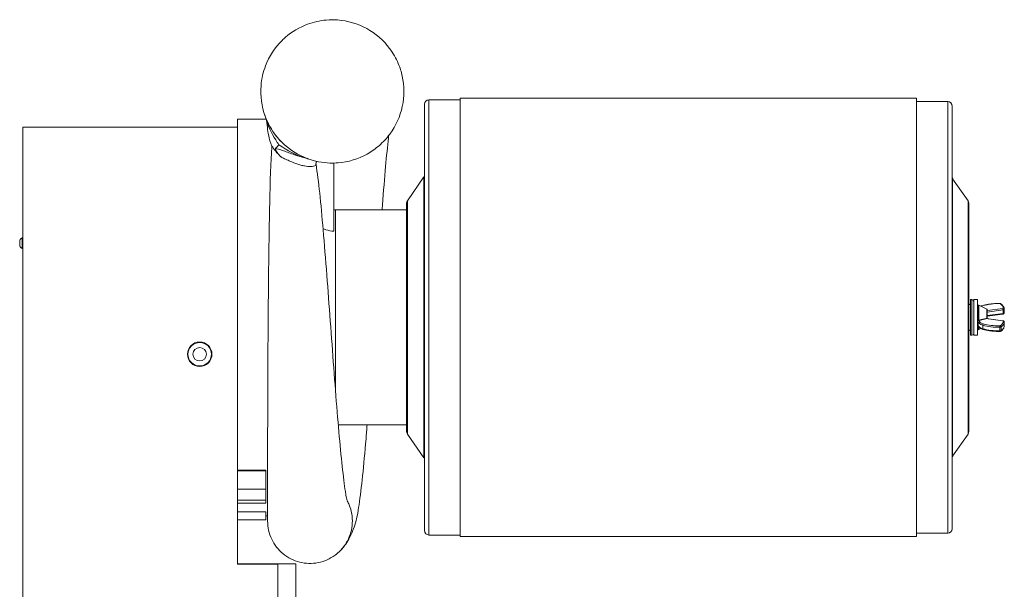
# Model space of a CAD drawing. Units: inches. Extents: x -8 to 154, y 26 to 109.
# Drawn here: x 76 to 103, y 48 to 64 of the extents above; entities that cross this region are included whole.
import ezdxf

# ---------------------------------------------------------------- set-up
doc = ezdxf.new("R2010")
doc.units = ezdxf.units.IN
doc.header["$LTSCALE"] = 14
doc.header["$MEASUREMENT"] = 0
doc.layers.add('Visible (ANSI)', color=7, linetype='Continuous', lineweight=20, true_color=0xbc4343)
doc.layers.add('Visible Narrow (ANSI)', color=7, linetype='Continuous', lineweight=9, true_color=0xbc4343)

msp = doc.modelspace()

# ---------------------------------------------------------------- linework, layer by layer
at = {"layer": 'Visible (ANSI)'}
for p, q in [((87.045, 61.391), (87.92, 61.391)), ((87.92, 61.436), (87.92, 49.196)), ((87.92, 61.436), (100.67, 61.436)), ((100.67, 49.196), (100.67, 61.436)), ((86.92, 49.366), (86.92, 61.266)), ((101.545, 61.341), (100.67, 61.341)), ((101.67, 61.216), (101.67, 49.416)), ((81.697, 60.853), (81.697, 60.628)), ((81.697, 60.853), (82.493, 60.853)), ((75.692, 60.628), (75.692, 42.728)), ((75.692, 60.628), (81.697, 60.628)), ((81.697, 48.423), (81.697, 60.628)), ((84.385, 59.626), (84.385, 57.724)), ((86.442, 58.573), (86.906, 59.239)), ((102.113, 58.573), (101.683, 59.189)), ((86.42, 52.13), (86.42, 58.502)), ((102.135, 58.502), (102.135, 52.13)), ((86.42, 58.316), (84.435, 58.316)), ((75.679, 57.538), (75.679, 57.239)), ((75.692, 57.538), (75.679, 57.538)), ((75.605, 57.467), (75.605, 57.309)), ((75.692, 57.239), (75.679, 57.239)), ((102.179, 54.816), (102.179, 55.816)), ((102.179, 55.816), (102.223, 55.816)), ((102.273, 55.816), (102.273, 54.816)), ((102.273, 55.816), (102.377, 55.816)), ((102.377, 55.816), (102.377, 54.816)), ((102.377, 55.646), (102.392, 55.659)), ((102.392, 54.974), (102.392, 55.659)), ((102.417, 55.656), (102.392, 55.659)), ((102.417, 55.234), (102.417, 55.656)), ((102.641, 55.55), (102.417, 55.656)), ((102.647, 55.281), (102.647, 55.541)), ((102.647, 55.351), (103.087, 55.407)), ((103.127, 55.445), (103.127, 55.545)), ((102.397, 55.206), (102.397, 55.203)), ((102.397, 55.102), (102.397, 55.203)), ((102.417, 54.976), (102.417, 55.048)), ((103.087, 55.225), (102.633, 55.283)), ((103.127, 55.087), (103.127, 55.188)), ((102.179, 54.816), (102.223, 54.816)), ((102.273, 54.816), (102.377, 54.816)), ((102.377, 54.986), (102.392, 54.974)), ((102.417, 54.976), (102.392, 54.974)), ((102.475, 55.003), (102.417, 54.976)), ((86.42, 52.316), (84.51, 52.316)), ((86.442, 52.059), (86.906, 51.394)), ((102.113, 52.059), (101.683, 51.444)), ((82.535, 49.632), (82.535, 51.223)), ((82.485, 51.049), (81.697, 51.049)), ((81.697, 51.03), (82.485, 51.03)), ((82.485, 51.049), (82.485, 51.03)), ((82.485, 50.522), (82.485, 51.03)), ((81.697, 50.522), (82.485, 50.522)), ((82.485, 50.522), (82.485, 50.214)), ((81.697, 50.134), (82.485, 50.134)), ((82.485, 50.134), (82.485, 50.214)), ((82.485, 49.885), (81.697, 49.885)), ((82.485, 49.665), (82.485, 49.885)), ((81.697, 49.665), (82.485, 49.665)), ((82.485, 49.779), (82.535, 49.779)), ((101.545, 49.291), (100.67, 49.291)), ((87.045, 49.241), (87.92, 49.241)), ((87.92, 49.196), (100.67, 49.196)), ((81.697, 48.438), (82.822, 48.438)), ((83.322, 48.438), (82.822, 48.438)), ((82.822, 48.438), (82.822, 48.438)), ((83.322, 48.438), (82.822, 48.438)), ((82.822, 48.423), (82.822, 48.438)), ((83.322, 45.932), (83.322, 48.438)), ((82.822, 48.423), (81.697, 48.423)), ((82.822, 48.38), (82.822, 48.423)), ((82.822, 46.253), (82.822, 48.38))]:
    msp.add_line(p, q, dxfattribs=at)
for centre, radius in [((80.638, 54.288), 0.341), ((80.637, 54.288), 0.328), ((80.637, 54.288), 0.188)]:
    msp.add_circle(centre, radius, dxfattribs=at)
for centre, radius, start, end in [((87.045, 61.266), 0.125, 90, 180), ((101.545, 61.216), 0.125, 0, 90), ((86.845, 59.282), 0.075, 325.11, 0), ((101.745, 59.232), 0.075, 180, 214.89), ((86.545, 58.502), 0.125, 145.11, 180), ((102.01, 58.502), 0.125, 0, 34.89), ((84.435, 59.366), 1.05, 267.2706, 270), ((75.752, 57.388), 0.167, 116.0373, 151.7773), ((75.752, 57.388), 0.167, 208.2227, 243.9627), ((102.132, 55.722), 0.0563, 273.1796, 326.305), ((102.223, 55.766), 0.05, 0, 90), ((102.637, 55.541), 0.01, 0, 64.5933), ((102.132, 54.91), 0.0563, 33.695, 86.8204), ((102.223, 54.866), 0.05, 270, 0), ((86.545, 52.13), 0.125, 180, 214.89), ((102.01, 52.13), 0.125, 325.11, 0), ((86.845, 51.351), 0.075, 0, 34.89), ((101.745, 51.401), 0.075, 145.11, 180), ((87.045, 49.366), 0.125, 180, 270), ((101.545, 49.416), 0.125, 270, 0)]:
    msp.add_arc(centre, radius, start, end, dxfattribs=at)
for points, knots in [([(82.351, 61.786), (82.359, 61.885), (82.374, 61.983), (82.417, 62.167), (82.444, 62.254), (82.577, 62.605), (82.736, 62.848), (82.97, 63.079), (83.002, 63.109), (83.217, 63.295), (83.428, 63.419), (83.821, 63.564), (83.996, 63.603), (84.279, 63.627), (84.386, 63.628), (84.776, 63.599), (85.055, 63.516), (85.554, 63.243), (85.774, 63.053), (86.042, 62.695), (86.124, 62.553), (86.234, 62.29), (86.272, 62.174), (86.359, 61.777), (86.36, 61.486), (86.241, 60.93), (86.121, 60.665), (85.864, 60.317), (85.762, 60.208), (85.547, 60.022), (85.435, 59.943), (85.067, 59.739), (84.788, 59.655), (84.505, 59.632)], [-1, -1, -1, -1, -0.967387, -0.967387, -0.9375, -0.9375, -0.84375, -0.84375, -0.829343, -0.829343, -0.75, -0.75, -0.691409, -0.691409, -0.65625, -0.65625, -0.5625, -0.5625, -0.46875, -0.46875, -0.415111, -0.415111, -0.375, -0.375, -0.28125, -0.28125, -0.1875, -0.1875, -0.138665, -0.138665, -0.09375, -0.09375, 0, 0, 0, 0]), ([(82.93, 60.211), (82.876, 60.265), (82.825, 60.322), (82.646, 60.548), (82.541, 60.736), (82.368, 61.206), (82.328, 61.498), (82.351, 61.786)], [-1, -1, -1, -1, -0.867909, -0.867909, -0.5, -0.5, 0, 0, 0, 0]), ([(82.46, 60.954), (82.463, 60.947), (82.465, 60.94), (82.541, 60.734), (82.645, 60.547), (82.824, 60.32), (82.874, 60.263), (82.928, 60.209)], [0.4876689, 0.4876689, 0.4876689, 0.4876689, 0.5, 0.5, 0.8679087, 0.8679087, 1, 1, 1, 1]), ([(82.853, 60.135), (82.821, 60.179), (82.79, 60.224), (82.638, 60.463), (82.544, 60.678), (82.479, 60.903)], [-0.8248442, -0.8248442, -0.8248442, -0.8248442, -0.7431434, -0.7431434, -0.407969, -0.407969, -0.407969, -0.407969]), ([(85.919, 60.392), (85.916, 60.369), (85.913, 60.345), (85.886, 60.095), (85.859, 59.824), (85.803, 59.206), (85.774, 58.841), (85.742, 58.409), (85.738, 58.363), (85.735, 58.316)], [8.545139, 8.545139, 8.545139, 8.545139, 8.886394, 8.886394, 12.080509, 12.080509, 15.516676, 15.516676, 15.924608, 15.924608, 15.924608, 15.924608]), ([(82.656, 60.1), (82.644, 59.905), (82.629, 59.676), (82.607, 59.153), (82.601, 58.861), (82.59, 58.355), (82.586, 58.156), (82.57, 57.315), (82.563, 56.617), (82.549, 55.184), (82.545, 54.463), (82.54, 53.532), (82.539, 53.294), (82.537, 52.712), (82.537, 52.378), (82.535, 51.76), (82.535, 51.478), (82.535, 51.223)], [-26.40878, -26.40878, -26.40878, -26.40878, -23.46516, -23.46516, -20.496544, -20.496544, -18.716802, -18.716802, -13.20439, -13.20439, -7.738184, -7.738184, -5.814045, -5.814045, -2.883437, -2.883437, 0, 0, 0, 0]), ([(82.93, 59.782), (82.859, 59.845), (82.804, 59.903), (82.717, 60.007), (82.683, 60.056), (82.656, 60.1)], [-2.628353, -2.628353, -2.628353, -2.628353, -1.314175, -1.314175, -0.000001, -0.000001, -0.000001, -0.000001]), ([(82.93, 59.782), (82.885, 59.822), (82.85, 59.859), (82.81, 59.908), (82.798, 59.925), (82.783, 59.95), (82.779, 59.957), (82.773, 59.968), (82.77, 59.973), (82.766, 59.983), (82.764, 59.987), (82.761, 59.994), (82.76, 59.998), (82.757, 60.006), (82.756, 60.009), (82.754, 60.018), (82.753, 60.023), (82.753, 60.031), (82.754, 60.035), (82.756, 60.037)], [-0.9775916, -0.9775916, -0.9775916, -0.9775916, -0.7173758, -0.7173758, -0.5837663, -0.5837663, -0.5096909, -0.5096909, -0.4476432, -0.4476432, -0.4023156, -0.4023156, -0.3578644, -0.3578644, -0.2966371, -0.2966371, -0.1827844, -0.1827844, -0.0000579, -0.0000579, -0.0000579, -0.0000579]), ([(83.638, 59.754), (83.629, 59.757), (83.621, 59.759), (83.335, 59.842), (83.076, 59.97), (82.853, 60.135)], [-0.5153401, -0.5153401, -0.5153401, -0.5153401, -0.5, -0.5, 0, 0, 0, 0]), ([(82.928, 60.209), (83.132, 60.006), (83.382, 59.848), (83.659, 59.746), (83.666, 59.744), (83.673, 59.742)], [0, 0, 0, 0, 0.5, 0.5, 0.51235, 0.51235, 0.51235, 0.51235]), ([(84.505, 59.632), (84.429, 59.626), (84.352, 59.624), (84.064, 59.634), (83.853, 59.675), (83.383, 59.848), (83.134, 60.007), (82.93, 60.211)], [-1, -1, -1, -1, -0.867909, -0.867909, -0.5, -0.5, 0, 0, 0, 0]), ([(83.906, 59.674), (83.902, 59.668), (83.898, 59.661), (83.889, 59.64), (83.886, 59.624), (83.886, 59.602), (83.887, 59.596), (83.888, 59.59)], [2.9903696, 2.9903696, 2.9903696, 2.9903696, 3.0699977, 3.0699977, 3.219756, 3.219756, 3.2845035, 3.2845035, 3.2845035, 3.2845035]), ([(83.888, 59.588), (83.924, 59.362), (83.961, 59.087), (84.024, 58.475), (84.056, 58.127), (84.121, 57.364), (84.157, 56.936), (84.222, 56.081), (84.254, 55.649), (84.319, 54.781), (84.351, 54.34), (84.415, 53.485), (84.448, 53.066), (84.511, 52.297), (84.542, 51.937), (84.604, 51.294), (84.636, 51.006), (84.68, 50.652), (84.694, 50.547), (84.714, 50.414), (84.72, 50.374), (84.744, 50.234), (84.751, 50.225), (84.763, 50.192), (84.766, 50.185), (84.766, 50.185)], [0.009815, 0.009815, 0.009815, 0.009815, 3.075143, 3.075143, 6.301268, 6.301268, 9.752437, 9.752437, 13.035946, 13.035946, 16.382732, 16.382732, 19.753569, 19.753569, 23.048369, 23.048369, 26.37913, 26.37913, 28.000344, 28.000344, 28.778835, 28.778835, 31.159096, 31.159096, 32.413047, 32.413047, 32.413047, 32.413047]), ([(84.085, 57.791), (84.11, 57.781), (84.135, 57.772), (84.234, 57.741), (84.309, 57.728), (84.385, 57.724)], [3.6814625, 3.6814625, 3.6814625, 3.6814625, 3.8883337, 3.8883337, 4.4713927, 4.4713927, 4.4713927, 4.4713927]), ([(102.475, 55.629), (102.48, 55.631), (102.484, 55.633), (102.502, 55.641), (102.516, 55.646), (102.531, 55.65)], [7.0481928, 7.0481928, 7.0481928, 7.0481928, 7.1277491, 7.1277491, 7.3388901, 7.3388901, 7.3388901, 7.3388901]), ([(102.531, 55.65), (102.56, 55.657), (102.589, 55.664), (102.649, 55.677), (102.679, 55.682), (102.741, 55.692), (102.773, 55.696), (102.836, 55.702), (102.869, 55.704), (102.933, 55.707), (102.966, 55.708), (102.998, 55.708)], [1.0557048, 1.0557048, 1.0557048, 1.0557048, 1.1587231, 1.1587231, 1.2617414, 1.2617414, 1.3647597, 1.3647597, 1.467778, 1.467778, 1.5707963, 1.5707963, 1.5707963, 1.5707963]), ([(102.998, 55.708), (103, 55.708), (103.003, 55.708), (103.007, 55.708), (103.009, 55.707), (103.013, 55.707), (103.015, 55.706), (103.02, 55.705), (103.022, 55.704), (103.026, 55.702), (103.028, 55.701), (103.031, 55.699)], [1.5707963, 1.5707963, 1.5707963, 1.5707963, 1.7662732, 1.7662732, 1.9617501, 1.9617501, 2.157227, 2.157227, 2.3527038, 2.3527038, 2.5481807, 2.5481807, 2.5481807, 2.5481807]), ([(103.031, 55.699), (103.042, 55.691), (103.053, 55.682), (103.073, 55.664), (103.082, 55.654), (103.098, 55.634), (103.104, 55.624), (103.115, 55.602), (103.119, 55.591), (103.125, 55.569), (103.127, 55.557), (103.127, 55.545)], [2.5481807, 2.5481807, 2.5481807, 2.5481807, 2.6668631, 2.6668631, 2.7855455, 2.7855455, 2.9042279, 2.9042279, 3.0229103, 3.0229103, 3.1415927, 3.1415927, 3.1415927, 3.1415927]), ([(103.127, 55.445), (103.127, 55.441), (103.126, 55.437), (103.124, 55.431), (103.122, 55.428), (103.118, 55.422), (103.116, 55.42), (103.11, 55.415), (103.107, 55.413), (103.101, 55.411), (103.098, 55.41), (103.093, 55.408), (103.09, 55.408), (103.087, 55.407)], [3.141593, 3.141593, 3.141593, 3.141593, 3.298022, 3.298022, 3.46748, 3.46748, 3.67942, 3.67942, 3.941219, 3.941219, 4.203019, 4.203019, 4.45059, 4.45059, 4.45059, 4.45059]), ([(102.397, 55.206), (102.397, 55.207), (102.397, 55.207), (102.397, 55.21), (102.398, 55.214), (102.401, 55.221), (102.403, 55.224), (102.408, 55.229), (102.411, 55.232), (102.416, 55.234), (102.416, 55.234), (102.417, 55.234)], [-0.3333223, -0.3333223, -0.3333223, -0.3333223, -0.33223523, -0.33223523, -0.30407537, -0.30407537, -0.2759155, -0.2759155, -0.2479503, -0.2479503, -0.24259228, -0.24259228, -0.24259228, -0.24259228]), ([(102.531, 54.983), (102.516, 54.987), (102.502, 54.991), (102.476, 55.002), (102.464, 55.009), (102.442, 55.023), (102.433, 55.031), (102.416, 55.048), (102.409, 55.058), (102.399, 55.079), (102.397, 55.091), (102.397, 55.102)], [5.227481, 5.227481, 5.227481, 5.227481, 5.438622, 5.438622, 5.649762, 5.649762, 5.860903, 5.860903, 6.072044, 6.072044, 6.283185, 6.283185, 6.283185, 6.283185]), ([(102.425, 55.237), (102.423, 55.237), (102.42, 55.236), (102.417, 55.234), (102.417, 55.234), (102.417, 55.234)], [-0.23189274, -0.23189274, -0.23189274, -0.23189274, -0.2098058, -0.2098058, -0.20879752, -0.20879752, -0.20879752, -0.20879752]), ([(102.633, 55.283), (102.629, 55.283), (102.626, 55.283), (102.619, 55.283), (102.616, 55.282), (102.613, 55.282)], [-0.32292583, -0.32292583, -0.32292583, -0.32292583, -0.29303916, -0.29303916, -0.26758887, -0.26758887, -0.26758887, -0.26758887]), ([(103.127, 55.087), (103.127, 55.075), (103.125, 55.064), (103.119, 55.041), (103.115, 55.03), (103.104, 55.008), (103.098, 54.998), (103.082, 54.978), (103.073, 54.969), (103.053, 54.95), (103.042, 54.942), (103.031, 54.933)], [3.1415927, 3.1415927, 3.1415927, 3.1415927, 3.260275, 3.260275, 3.3789574, 3.3789574, 3.4976398, 3.4976398, 3.6163222, 3.6163222, 3.7350046, 3.7350046, 3.7350046, 3.7350046]), ([(103.087, 55.225), (103.09, 55.225), (103.093, 55.224), (103.099, 55.222), (103.102, 55.221), (103.108, 55.219), (103.111, 55.217), (103.117, 55.212), (103.12, 55.209), (103.124, 55.201), (103.126, 55.197), (103.126, 55.191), (103.127, 55.189), (103.127, 55.188)], [1.832596, 1.832596, 1.832596, 1.832596, 2.094395, 2.094395, 2.356194, 2.356194, 2.617994, 2.617994, 2.879793, 2.879793, 3.072321, 3.072321, 3.141593, 3.141593, 3.141593, 3.141593]), ([(102.998, 54.924), (102.966, 54.924), (102.933, 54.925), (102.869, 54.928), (102.836, 54.93), (102.773, 54.937), (102.741, 54.941), (102.679, 54.95), (102.649, 54.956), (102.589, 54.968), (102.56, 54.975), (102.531, 54.983)], [4.712389, 4.712389, 4.712389, 4.712389, 4.8154073, 4.8154073, 4.9184256, 4.9184256, 5.0214439, 5.0214439, 5.1244622, 5.1244622, 5.2274806, 5.2274806, 5.2274806, 5.2274806]), ([(103.031, 54.933), (103.028, 54.932), (103.026, 54.93), (103.022, 54.928), (103.02, 54.928), (103.015, 54.926), (103.013, 54.926), (103.009, 54.925), (103.007, 54.925), (103.003, 54.924), (103, 54.924), (102.998, 54.924)], [3.7350046, 3.7350046, 3.7350046, 3.7350046, 3.9304815, 3.9304815, 4.1259584, 4.1259584, 4.3214352, 4.3214352, 4.5169121, 4.5169121, 4.712389, 4.712389, 4.712389, 4.712389]), ([(85.317, 52.316), (85.306, 52.184), (85.296, 52.055), (85.255, 51.552), (85.222, 51.2), (85.157, 50.59), (85.126, 50.323), (85.075, 49.978), (85.06, 49.886), (85.002, 49.598), (84.944, 49.423), (84.816, 49.134), (84.74, 49.012), (84.628, 48.871), (84.59, 48.829), (84.569, 48.806)], [31.895714, 31.895714, 31.895714, 31.895714, 33.07395, 33.07395, 36.599373, 36.599373, 40.122991, 40.122991, 41.754079, 41.754079, 44.209449, 44.209449, 47.220984, 47.220984, 48.177007, 48.177007, 48.177007, 48.177007]), ([(84.569, 48.806), (84.524, 48.761), (84.345, 48.603), (83.958, 48.432), (83.422, 48.445), (82.943, 48.686), (82.613, 49.109), (82.535, 49.457), (82.535, 49.632)], [0.4969567, 0.4969567, 0.4969567, 0.4969567, 0.53125, 0.625, 0.71875, 0.8125, 0.90625, 1, 1, 1, 1])]:
    msp.add_open_spline(points, degree=3, knots=knots, dxfattribs=at)
for points in [[(82.46, 60.954), (82.46, 60.955), (82.46, 60.955), (82.46, 60.956)], [(82.532, 60.618), (82.527, 60.701), (82.506, 60.812), (82.484, 60.886)], [(82.532, 60.618), (82.541, 60.484), (82.569, 60.302), (82.656, 60.1)], [(82.853, 60.135), (82.825, 60.106), (82.791, 60.072), (82.756, 60.037)], [(83.457, 59.805), (83.457, 59.805), (83.457, 59.805), (83.457, 59.805)], [(83.555, 59.778), (83.555, 59.778), (83.555, 59.778), (83.555, 59.778)], [(83.601, 59.765), (83.587, 59.769), (83.571, 59.773), (83.555, 59.778)], [(83.675, 59.741), (83.674, 59.741), (83.674, 59.741), (83.673, 59.742)], [(83.443, 59.575), (83.443, 59.575), (83.443, 59.575), (83.443, 59.575)]]:
    msp.add_open_spline(points, degree=3, dxfattribs=at)
msp.add_rational_spline([(102.425, 55.237), (102.535, 55.263), (102.613, 55.282)], [1.05374464247, 1.20150252129, 1.33503219579], degree=2, dxfattribs=at)
at = {"layer": 'Visible Narrow (ANSI)'}
for p, q in [((87.045, 61.391), (87.045, 49.241)), ((101.545, 49.291), (101.545, 61.341)), ((82.928, 60.209), (82.93, 60.211)), ((83.51, 59.79), (83.51, 59.79)), ((86.906, 51.394), (86.906, 59.239)), ((101.683, 59.189), (101.683, 51.444)), ((86.442, 58.573), (86.442, 52.059)), ((102.113, 52.059), (102.113, 58.573)), ((84.435, 53.235), (84.435, 58.316)), ((102.223, 54.816), (102.223, 55.816)), ((102.998, 55.708), (102.998, 55.705)), ((102.641, 55.55), (102.641, 55.282)), ((102.647, 55.506), (103.084, 55.562)), ((103.091, 55.524), (102.647, 55.467)), ((102.647, 55.366), (103.091, 55.423)), ((103.091, 55.423), (103.091, 55.524)), ((102.425, 55.228), (102.425, 55.237)), ((102.524, 54.998), (102.524, 55.099)), ((102.613, 55.282), (103.084, 55.222)), ((102.998, 55.04), (102.998, 55.079)), ((103.038, 54.949), (103.038, 55.05)), ((102.998, 54.939), (102.998, 55.04)), ((102.998, 54.924), (102.998, 54.939)), ((81.697, 50.214), (82.485, 50.214))]:
    msp.add_line(p, q, dxfattribs=at)
for centre, major_axis, ratio, start_param, end_param in [((102.648, 55.555), (-0.223, 0), 0.475099, 5.227481, 5.555382), ((102.539, 55.622), (-0.0074, 0.0277), 0.433467, 5.727879, 6.283185), ((102.998, 55.261), (-0.933, 0), 0.475099, 4.712389, 5.227481), ((102.998, 55.696), (-0.0191, 0), 0.475099, 3.735005, 4.712389), ((103.014, 55.676), (0.0165, 0.0234), 0.729497, 0, 0.767872), ((102.608, 55.571), (0.49, 0), 0.475099, 0, 0.593412), ((103.079, 55.571), (0.0191, 0), 0.475099, 4.974188, 6.283185), ((103.084, 55.537), (0.0036, -0.0284), 0.227743, 1.061089, 2.631886), ((103.084, 55.436), (0.0036, -0.0284), 0.227743, 0, 1.061089), ((103.079, 55.545), (0.0477, 0), 0.475099, 4.974188, 6.283185), ((103.079, 55.445), (0.0477, 0), 0.475099, 4.974188, 6.283185), ((103.098, 55.545), (0.0286, 0), 0.879932, 0, 1.570796), ((102.425, 55.203), (-0.0286, 0), 0.879932, 4.712389, 6.283185), ((102.648, 55.203), (-0.252, 0), 0.475099, 0, 1.055705), ((102.648, 55.102), (-0.252, 0), 0.475099, 0, 1.055705), ((102.648, 55.228), (-0.223, 0), 0.475099, 0, 1.055705), ((102.539, 55.111), (-0.0074, -0.0277), 0.433467, 3.696899, 5.267695), ((102.998, 55.497), (0.962, 0), 0.475099, 4.197297, 4.712389), ((102.998, 55.522), (-0.933, 0), 0.475099, 1.055705, 1.570796), ((102.998, 55.088), (-0.0191, 0), 0.475099, 1.570796, 2.548181), ((102.998, 55.063), (0.0477, 0), 0.475099, 4.712389, 5.689773), ((102.608, 55.213), (0.49, 0), 0.475099, 5.689773, 6.283185), ((103.014, 55.058), (0.0165, -0.0234), 0.729497, 0.802924, 2.373721), ((102.608, 55.188), (0.518, 0), 0.475099, 5.689773, 6.283185), ((102.608, 55.087), (0.518, 0), 0.475099, 5.689773, 6.283185), ((103.084, 55.196), (0.0036, 0.0284), 0.227743, 0, 0.509707), ((103.079, 55.213), (0.0191, 0), 0.475099, 0, 1.308997), ((103.098, 55.188), (0.0286, 0), 0.879932, 0, 1.570796), ((102.539, 55.01), (-0.0074, -0.0277), 0.433467, 5.267695, 6.283185), ((102.998, 55.396), (-0.962, 0), 0.475099, 1.055705, 1.570796), ((102.998, 54.962), (-0.0477, 0), 0.475099, 1.570796, 2.548181), ((103.014, 54.957), (0.0165, -0.0234), 0.729497, 0, 0.802924)]:
    msp.add_ellipse(centre, major_axis=major_axis, ratio=ratio, start_param=start_param, end_param=end_param, dxfattribs=at)
for points, knots in [([(82.756, 60.037), (82.781, 60.031), (82.809, 60.024), (82.882, 60.002), (82.93, 59.986), (83.028, 59.952), (83.077, 59.934), (83.179, 59.897), (83.231, 59.878), (83.325, 59.846), (83.364, 59.833), (83.448, 59.807), (83.493, 59.794), (83.543, 59.781), (83.549, 59.779), (83.555, 59.778)], [0.2103064, 0.2103064, 0.2103064, 0.2103064, 0.2332505, 0.2332505, 0.2687725, 0.2687725, 0.299483, 0.299483, 0.3279547, 0.3279547, 0.3469257, 0.3469257, 0.3675071, 0.3675071, 0.3703018, 0.3703018, 0.3703018, 0.3703018]), ([(83.888, 59.59), (83.89, 59.578), (83.885, 59.566), (83.861, 59.548), (83.844, 59.54), (83.796, 59.53), (83.766, 59.527), (83.706, 59.528), (83.683, 59.529), (83.63, 59.535), (83.6, 59.539), (83.536, 59.551), (83.502, 59.559), (83.427, 59.579), (83.387, 59.592), (83.313, 59.618), (83.278, 59.631), (83.195, 59.664), (83.149, 59.684), (83.059, 59.723), (83.017, 59.743), (82.961, 59.768), (82.945, 59.775), (82.93, 59.782)], [-0.550017, -0.550017, -0.550017, -0.550017, -0.5, -0.5, -0.4593345, -0.4593345, -0.4238005, -0.4238005, -0.4050052, -0.4050052, -0.38621, -0.38621, -0.3675071, -0.3675071, -0.3469257, -0.3469257, -0.3279547, -0.3279547, -0.299483, -0.299483, -0.2687725, -0.2687725, -0.2559509, -0.2559509, -0.2559509, -0.2559509]), ([(84.763, 50.191), (84.782, 50.157), (84.873, 49.963), (84.941, 49.572), (84.816, 49.118), (84.646, 48.886), (84.569, 48.806)], [0.2289541, 0.2289541, 0.2289541, 0.2289541, 0.25, 0.34375, 0.4375, 0.4969567, 0.4969567, 0.4969567, 0.4969567])]:
    msp.add_open_spline(points, degree=3, knots=knots, dxfattribs=at)

doc.saveas('drawing.dxf')
